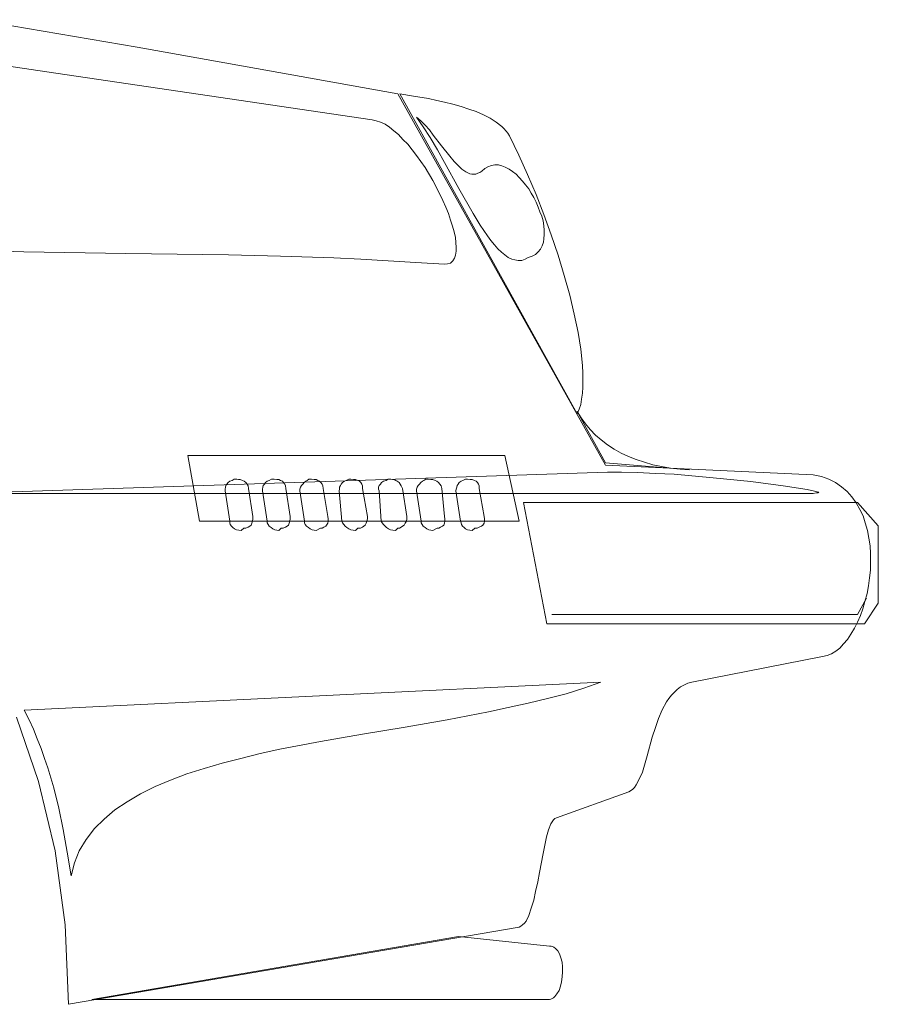
# Model space of a CAD drawing. Extents: x 98 to 204, y 132 to 194.
# Drawn here: x 120 to 120, y 168 to 168 of the extents above; entities that cross this region are included whole.
import ezdxf

# ---------------------------------------------------------------- set-up
doc = ezdxf.new("R2010")
doc.units = 0
doc.layers.get('0').update_dxf_attribs({"linetype": 'CONTINUOUS'})

# ---------------------------------------------------------------- blocks, each defined once
blk = doc.blocks.new('rweorwer')
at = {"lineweight": 0}
for points in [[(297.82168, 111.99898), (297.89324, 111.98684), (297.96677, 111.97372), (298.04204, 111.9601), (298.16064, 111.74816), (298.27924, 111.74271), (298.28395, 111.74172), (298.28816, 111.74023), (298.29187, 111.73825), (298.29534, 111.73578), (298.29856, 111.73305), (298.30128, 111.73008), (298.30375, 111.72662), (298.30574, 111.7229), (298.30772, 111.71919), (298.30895, 111.71523), (298.31019, 111.71077), (298.31094, 111.70656), (298.31168, 111.7021), (298.31193, 111.69765), (298.31193, 111.69294), (298.31193, 111.68824), (298.31143, 111.68378), (298.31069, 111.67933), (298.30994, 111.67487), (298.30871, 111.67041), (298.30747, 111.6662), (298.30623, 111.66224), (298.3045, 111.65853), (298.30276, 111.65506), (298.30078, 111.65159), (298.2988, 111.64862), (298.29657, 111.64615), (298.29435, 111.64367), (298.29212, 111.64194), (298.28964, 111.64045), (298.28717, 111.63946), (298.28444, 111.63897), (298.20991, 111.62436), (298.20769, 111.62362), (298.20546, 111.62263), (298.20348, 111.62163), (298.2015, 111.62015), (298.20001, 111.61866), (298.19828, 111.61693), (298.19679, 111.61495), (298.19555, 111.61297), (298.19308, 111.60851), (298.19085, 111.60356), (298.18912, 111.59836), (298.18738, 111.59291), (298.18441, 111.58227), (298.18169, 111.57286), (298.17996, 111.5689), (298.17822, 111.56568), (298.17723, 111.56419), (298.17624, 111.5632), (298.175, 111.56221), (298.17401, 111.56172), (298.13266, 111.54686), (298.13167, 111.54636), (298.13093, 111.54562), (298.13019, 111.54463), (298.12944, 111.54339), (298.12821, 111.53993), (298.12697, 111.53597), (298.12499, 111.52656), (298.12301, 111.51566), (298.12202, 111.51022), (298.12078, 111.50477), (298.11979, 111.49982), (298.1183, 111.49536), (298.11682, 111.49115), (298.11533, 111.48793), (298.11434, 111.48669), (298.11335, 111.4857), (298.11236, 111.48496), (298.11137, 111.48446), (297.85411, 111.44039), (297.85213, 111.4857), (297.84644, 111.52804), (297.83703, 111.56766), (297.8244, 111.6043)], [(297.82168, 111.99898), (297.89324, 111.98684), (297.96677, 111.97372), (298.04204, 111.9601), (298.16064, 111.74816), (298.27924, 111.74271), (298.28395, 111.74172), (298.28816, 111.74023), (298.29187, 111.73825), (298.29534, 111.73578), (298.29856, 111.73305), (298.30128, 111.73008), (298.30375, 111.72662), (298.30574, 111.7229), (298.30772, 111.71919), (298.30895, 111.71523), (298.31019, 111.71077), (298.31094, 111.70656), (298.31168, 111.7021), (298.31193, 111.69765), (298.31193, 111.69294), (298.31193, 111.68824), (298.31143, 111.68378), (298.31069, 111.67933), (298.30994, 111.67487), (298.30871, 111.67041), (298.30747, 111.6662), (298.30623, 111.66224), (298.3045, 111.65853), (298.30276, 111.65506), (298.30078, 111.65159), (298.2988, 111.64862), (298.29657, 111.64615), (298.29435, 111.64367), (298.29212, 111.64194), (298.28964, 111.64045), (298.28717, 111.63946), (298.28444, 111.63897), (298.20991, 111.62436), (298.20769, 111.62362), (298.20546, 111.62263), (298.20348, 111.62163), (298.2015, 111.62015), (298.20001, 111.61866), (298.19828, 111.61693), (298.19679, 111.61495), (298.19555, 111.61297), (298.19308, 111.60851), (298.19085, 111.60356), (298.18912, 111.59836), (298.18738, 111.59291), (298.18441, 111.58227), (298.18169, 111.57286), (298.17996, 111.5689), (298.17822, 111.56568), (298.17723, 111.56419), (298.17624, 111.5632), (298.175, 111.56221), (298.17401, 111.56172), (298.13266, 111.54686), (298.13167, 111.54636), (298.13093, 111.54562), (298.13019, 111.54463), (298.12944, 111.54339), (298.12821, 111.53993), (298.12697, 111.53597), (298.12499, 111.52656), (298.12301, 111.51566), (298.12202, 111.51022), (298.12078, 111.50477), (298.11979, 111.49982), (298.1183, 111.49536), (298.11682, 111.49115), (298.11533, 111.48793), (298.11434, 111.48669), (298.11335, 111.4857), (298.11236, 111.48496), (298.11137, 111.48446), (297.85411, 111.44039), (297.85213, 111.4857), (297.84644, 111.52804), (297.83703, 111.56766), (297.8244, 111.6043)], [(297.64217, 112.00244), (297.84173, 111.97273), (298.02743, 111.94525), (298.02966, 111.94475), (298.03214, 111.94401), (298.03486, 111.94277), (298.03734, 111.94104), (298.03981, 111.93906), (298.04254, 111.93683), (298.04501, 111.9341), (298.04774, 111.93138), (298.05021, 111.92816), (298.05269, 111.92494), (298.05517, 111.92148), (298.05764, 111.91801), (298.0621, 111.91058), (298.06606, 111.90291), (298.06779, 111.89919), (298.06953, 111.89548), (298.07101, 111.89177), (298.07225, 111.88805), (298.07324, 111.88458), (298.07423, 111.88137), (298.07497, 111.87815), (298.07522, 111.87518), (298.07547, 111.87245), (298.07547, 111.87022), (298.07497, 111.868), (298.07448, 111.86626), (298.07349, 111.86478), (298.07225, 111.86354), (298.07052, 111.86304), (298.06878, 111.8628), (298.05244, 111.86379), (298.0366, 111.86478), (298.021, 111.86577), (298.00565, 111.86651), (297.97519, 111.8675), (297.94548, 111.86824), (297.8868, 111.86899), (297.82861, 111.86998), (297.7989, 111.87097)], [(297.64217, 112.00244), (297.84173, 111.97273), (298.02743, 111.94525), (298.02966, 111.94475), (298.03214, 111.94401), (298.03486, 111.94277), (298.03734, 111.94104), (298.03981, 111.93906), (298.04254, 111.93683), (298.04501, 111.9341), (298.04774, 111.93138), (298.05021, 111.92816), (298.05269, 111.92494), (298.05517, 111.92148), (298.05764, 111.91801), (298.0621, 111.91058), (298.06606, 111.90291), (298.06779, 111.89919), (298.06953, 111.89548), (298.07101, 111.89177), (298.07225, 111.88805), (298.07324, 111.88458), (298.07423, 111.88137), (298.07497, 111.87815), (298.07522, 111.87518), (298.07547, 111.87245), (298.07547, 111.87022), (298.07497, 111.868), (298.07448, 111.86626), (298.07349, 111.86478), (298.07225, 111.86354), (298.07052, 111.86304), (298.06878, 111.8628), (298.05244, 111.86379), (298.0366, 111.86478), (298.021, 111.86577), (298.00565, 111.86651), (297.97519, 111.8675), (297.94548, 111.86824), (297.8868, 111.86899), (297.82861, 111.86998), (297.7989, 111.87097)], [(298.14455, 111.77737), (298.04328, 111.9601), (298.05096, 111.95886), (298.05962, 111.95738), (298.06433, 111.95639), (298.06878, 111.9554), (298.07349, 111.95416), (298.07819, 111.95292), (298.08265, 111.95144), (298.08686, 111.94995), (298.09107, 111.94822), (298.09478, 111.94624), (298.09825, 111.94401), (298.10147, 111.94153), (298.1027, 111.94029), (298.10394, 111.93881), (298.10493, 111.93757), (298.10592, 111.93609), (298.11112, 111.92519), (298.11607, 111.91405), (298.12103, 111.90266), (298.12548, 111.89127), (298.12969, 111.87963), (298.13365, 111.868), (298.13712, 111.85636), (298.14034, 111.84522), (298.14282, 111.83432), (298.14504, 111.82392), (298.14653, 111.81427), (298.14752, 111.80511), (298.14777, 111.80065), (298.14777, 111.79669), (298.14777, 111.79273), (298.14752, 111.78926), (298.14702, 111.78579), (298.14653, 111.78282), (298.14554, 111.7801), (298.14455, 111.77737), (298.14455, 111.77737)], [(298.14455, 111.77737), (298.04328, 111.9601), (298.05096, 111.95886), (298.05962, 111.95738), (298.06433, 111.95639), (298.06878, 111.9554), (298.07349, 111.95416), (298.07819, 111.95292), (298.08265, 111.95144), (298.08686, 111.94995), (298.09107, 111.94822), (298.09478, 111.94624), (298.09825, 111.94401), (298.10147, 111.94153), (298.1027, 111.94029), (298.10394, 111.93881), (298.10493, 111.93757), (298.10592, 111.93609), (298.11112, 111.92519), (298.11607, 111.91405), (298.12103, 111.90266), (298.12548, 111.89127), (298.12969, 111.87963), (298.13365, 111.868), (298.13712, 111.85636), (298.14034, 111.84522), (298.14282, 111.83432), (298.14504, 111.82392), (298.14653, 111.81427), (298.14752, 111.80511), (298.14777, 111.80065), (298.14777, 111.79669), (298.14777, 111.79273), (298.14752, 111.78926), (298.14702, 111.78579), (298.14653, 111.78282), (298.14554, 111.7801), (298.14455, 111.77737)], [(298.05269, 111.94673), (298.05665, 111.94129), (298.06061, 111.9351), (298.06482, 111.92816), (298.06878, 111.92098), (298.07695, 111.90613), (298.08512, 111.89177), (298.08909, 111.88508), (298.0933, 111.87914), (298.09528, 111.87641), (298.09726, 111.87394), (298.09924, 111.87171), (298.10122, 111.86973), (298.1032, 111.86824), (298.10518, 111.86676), (298.10716, 111.86577), (298.10889, 111.86527), (298.11088, 111.86502), (298.11286, 111.86502), (298.11484, 111.86577), (298.11657, 111.86676), (298.1188, 111.8675), (298.12078, 111.86849), (298.12226, 111.86998), (298.1235, 111.87146), (298.12449, 111.87344), (298.12524, 111.87542), (298.12548, 111.8774), (298.12573, 111.87988), (298.12573, 111.88236), (298.12548, 111.88483), (298.12499, 111.88756), (298.12425, 111.89028), (298.12326, 111.89276), (298.12226, 111.89548), (298.12103, 111.8982), (298.11979, 111.90093), (298.1183, 111.9034), (298.11682, 111.90588), (298.11508, 111.90811), (298.11335, 111.91034), (298.11137, 111.91232), (298.10964, 111.9143), (298.10766, 111.91578), (298.10568, 111.91702), (298.10345, 111.91826), (298.10147, 111.919), (298.09949, 111.9195), (298.0975, 111.9195), (298.09552, 111.91925), (298.09354, 111.91851), (298.09181, 111.91752), (298.09008, 111.91603), (298.08884, 111.91529), (298.08785, 111.91479), (298.08661, 111.9143), (298.08537, 111.9143), (298.08438, 111.9143), (298.08314, 111.91454), (298.08215, 111.91504), (298.08092, 111.91553), (298.07869, 111.91702), (298.07646, 111.91925), (298.07423, 111.92148), (298.07175, 111.92445), (298.06705, 111.93039), (298.06235, 111.93658), (298.06012, 111.93955), (298.05764, 111.94228), (298.05517, 111.94475), (298.05269, 111.94673), (298.05269, 111.94673)], [(298.05269, 111.94673), (298.05665, 111.94129), (298.06061, 111.9351), (298.06482, 111.92816), (298.06878, 111.92098), (298.07695, 111.90613), (298.08512, 111.89177), (298.08909, 111.88508), (298.0933, 111.87914), (298.09528, 111.87641), (298.09726, 111.87394), (298.09924, 111.87171), (298.10122, 111.86973), (298.1032, 111.86824), (298.10518, 111.86676), (298.10716, 111.86577), (298.10889, 111.86527), (298.11088, 111.86502), (298.11286, 111.86502), (298.11484, 111.86577), (298.11657, 111.86676), (298.1188, 111.8675), (298.12078, 111.86849), (298.12226, 111.86998), (298.1235, 111.87146), (298.12449, 111.87344), (298.12524, 111.87542), (298.12548, 111.8774), (298.12573, 111.87988), (298.12573, 111.88236), (298.12548, 111.88483), (298.12499, 111.88756), (298.12425, 111.89028), (298.12326, 111.89276), (298.12226, 111.89548), (298.12103, 111.8982), (298.11979, 111.90093), (298.1183, 111.9034), (298.11682, 111.90588), (298.11508, 111.90811), (298.11335, 111.91034), (298.11137, 111.91232), (298.10964, 111.9143), (298.10766, 111.91578), (298.10568, 111.91702), (298.10345, 111.91826), (298.10147, 111.919), (298.09949, 111.9195), (298.0975, 111.9195), (298.09552, 111.91925), (298.09354, 111.91851), (298.09181, 111.91752), (298.09008, 111.91603), (298.08884, 111.91529), (298.08785, 111.91479), (298.08661, 111.9143), (298.08537, 111.9143), (298.08438, 111.9143), (298.08314, 111.91454), (298.08215, 111.91504), (298.08092, 111.91553), (298.07869, 111.91702), (298.07646, 111.91925), (298.07423, 111.92148), (298.07175, 111.92445), (298.06705, 111.93039), (298.06235, 111.93658), (298.06012, 111.93955), (298.05764, 111.94228), (298.05517, 111.94475), (298.05269, 111.94673)], [(298.14455, 111.77886), (298.16064, 111.7494), (298.20868, 111.74543), (298.20323, 111.74593), (298.19778, 111.74642), (298.19258, 111.74741), (298.18763, 111.74841), (298.18293, 111.74989), (298.17822, 111.75138), (298.17377, 111.75311), (298.16956, 111.75509), (298.16559, 111.75732), (298.16188, 111.75979), (298.15817, 111.76252), (298.15495, 111.76524), (298.15198, 111.76846), (298.14925, 111.77168), (298.14678, 111.77515), (298.14455, 111.77886), (298.14455, 111.77886)], [(298.14455, 111.77886), (298.16064, 111.7494), (298.20868, 111.74543), (298.20323, 111.74593), (298.19778, 111.74642), (298.19258, 111.74741), (298.18763, 111.74841), (298.18293, 111.74989), (298.17822, 111.75138), (298.17377, 111.75311), (298.16956, 111.75509), (298.16559, 111.75732), (298.16188, 111.75979), (298.15817, 111.76252), (298.15495, 111.76524), (298.15198, 111.76846), (298.14925, 111.77168), (298.14678, 111.77515), (298.14455, 111.77886)], [(298.11137, 111.71622), (298.1032, 111.7536), (297.9222, 111.7536), (297.92889, 111.71622), (298.11137, 111.71622), (298.11137, 111.71622)], [(298.11137, 111.71622), (298.1032, 111.7536), (297.9222, 111.7536), (297.92889, 111.71622), (298.11137, 111.71622)], [(298.27924, 111.73206), (297.79296, 111.73206), (298.16188, 111.7442), (298.1698, 111.7442), (298.17896, 111.74395), (298.18912, 111.74345), (298.19976, 111.74296), (298.22205, 111.74098), (298.24359, 111.73875), (298.26216, 111.73627), (298.27578, 111.73429), (298.27999, 111.7333), (298.28221, 111.73281), (298.28246, 111.73256), (298.28197, 111.73231), (298.28098, 111.73231), (298.27924, 111.73206), (298.27924, 111.73206)], [(297.9487, 111.74023), (297.95018, 111.74023), (297.95117, 111.73999), (297.95216, 111.73999), (297.9534, 111.73949), (297.95439, 111.739), (297.95538, 111.73825), (297.95613, 111.73726), (297.95662, 111.73627), (297.95687, 111.73479), (297.95934, 111.71894), (297.95934, 111.71746), (297.9591, 111.71622), (297.95885, 111.71498), (297.95835, 111.71399), (297.95761, 111.71325), (297.95662, 111.71275), (297.95538, 111.71226), (297.95414, 111.71226), (297.95266, 111.71077), (297.95142, 111.71102), (297.94994, 111.71127), (297.94895, 111.71176), (297.94795, 111.7125), (297.94721, 111.71325), (297.94647, 111.71424), (297.94622, 111.71523), (297.94622, 111.71622), (297.9435, 111.73355), (297.9435, 111.73454), (297.94375, 111.73553), (297.94399, 111.73652), (297.94449, 111.73726), (297.94523, 111.73825), (297.94622, 111.739), (297.94746, 111.73949), (297.9487, 111.74023), (297.9487, 111.74023)], [(297.9487, 111.74023), (297.95018, 111.74023), (297.95117, 111.73999), (297.95216, 111.73999), (297.9534, 111.73949), (297.95439, 111.739), (297.95538, 111.73825), (297.95613, 111.73726), (297.95662, 111.73627), (297.95687, 111.73479), (297.95934, 111.71894), (297.95934, 111.71746), (297.9591, 111.71622), (297.95885, 111.71498), (297.95835, 111.71399), (297.95761, 111.71325), (297.95662, 111.71275), (297.95538, 111.71226), (297.95414, 111.71226), (297.95266, 111.71077), (297.95142, 111.71102), (297.94994, 111.71127), (297.94895, 111.71176), (297.94795, 111.7125), (297.94721, 111.71325), (297.94647, 111.71424), (297.94622, 111.71523), (297.94622, 111.71622), (297.9435, 111.73355), (297.9435, 111.73454), (297.94375, 111.73553), (297.94399, 111.73652), (297.94449, 111.73726), (297.94523, 111.73825), (297.94622, 111.739), (297.94746, 111.73949), (297.9487, 111.74023)], [(297.96999, 111.74023), (297.97148, 111.74023), (297.97296, 111.73999), (297.9742, 111.73999), (297.97519, 111.73949), (297.97618, 111.739), (297.97692, 111.73825), (297.97767, 111.73726), (297.97791, 111.73627), (297.97816, 111.73479), (297.98064, 111.71894), (297.98064, 111.71746), (297.98039, 111.71622), (297.98014, 111.71498), (297.97965, 111.71399), (297.9789, 111.71325), (297.97791, 111.71275), (297.97668, 111.71226), (297.97544, 111.71226), (297.9742, 111.71077), (297.97296, 111.71102), (297.97197, 111.71127), (297.97073, 111.71176), (297.96974, 111.7125), (297.96875, 111.71325), (297.96801, 111.71424), (297.96752, 111.71523), (297.96752, 111.71622), (297.96479, 111.73355), (297.96479, 111.73454), (297.96504, 111.73553), (297.96529, 111.73652), (297.96603, 111.73726), (297.96652, 111.73825), (297.96752, 111.739), (297.96875, 111.73949), (297.96999, 111.74023), (297.96999, 111.74023)], [(297.96999, 111.74023), (297.97148, 111.74023), (297.97296, 111.73999), (297.9742, 111.73999), (297.97519, 111.73949), (297.97618, 111.739), (297.97692, 111.73825), (297.97767, 111.73726), (297.97791, 111.73627), (297.97816, 111.73479), (297.98064, 111.71894), (297.98064, 111.71746), (297.98039, 111.71622), (297.98014, 111.71498), (297.97965, 111.71399), (297.9789, 111.71325), (297.97791, 111.71275), (297.97668, 111.71226), (297.97544, 111.71226), (297.9742, 111.71077), (297.97296, 111.71102), (297.97197, 111.71127), (297.97073, 111.71176), (297.96974, 111.7125), (297.96875, 111.71325), (297.96801, 111.71424), (297.96752, 111.71523), (297.96752, 111.71622), (297.96479, 111.73355), (297.96479, 111.73454), (297.96504, 111.73553), (297.96529, 111.73652), (297.96603, 111.73726), (297.96652, 111.73825), (297.96752, 111.739), (297.96875, 111.73949), (297.96999, 111.74023)], [(297.99128, 111.74023), (297.99277, 111.74023), (297.99426, 111.73999), (297.99549, 111.73999), (297.99648, 111.73949), (297.99747, 111.739), (297.99822, 111.73825), (297.99896, 111.73726), (297.99921, 111.73627), (297.99946, 111.73479), (298.00218, 111.71894), (298.00243, 111.71746), (298.00243, 111.71622), (298.00218, 111.71498), (298.00144, 111.71399), (298.00094, 111.71325), (297.99995, 111.71275), (297.99896, 111.71226), (297.99797, 111.71226), (297.99549, 111.71077), (297.99426, 111.71102), (297.99327, 111.71127), (297.99203, 111.71176), (297.99104, 111.7125), (297.99005, 111.71325), (297.9893, 111.71424), (297.98881, 111.71523), (297.98881, 111.71622), (297.98609, 111.73355), (297.98609, 111.73454), (297.98658, 111.73553), (297.98708, 111.73652), (297.98782, 111.73726), (297.98856, 111.73825), (297.98955, 111.739), (297.99029, 111.73949), (297.99128, 111.74023), (297.99128, 111.74023)], [(297.99128, 111.74023), (297.99277, 111.74023), (297.99426, 111.73999), (297.99549, 111.73999), (297.99648, 111.73949), (297.99747, 111.739), (297.99822, 111.73825), (297.99896, 111.73726), (297.99921, 111.73627), (297.99946, 111.73479), (298.00218, 111.71894), (298.00243, 111.71746), (298.00243, 111.71622), (298.00218, 111.71498), (298.00144, 111.71399), (298.00094, 111.71325), (297.99995, 111.71275), (297.99896, 111.71226), (297.99797, 111.71226), (297.99549, 111.71077), (297.99426, 111.71102), (297.99327, 111.71127), (297.99203, 111.71176), (297.99104, 111.7125), (297.99005, 111.71325), (297.9893, 111.71424), (297.98881, 111.71523), (297.98881, 111.71622), (297.98609, 111.73355), (297.98609, 111.73454), (297.98658, 111.73553), (297.98708, 111.73652), (297.98782, 111.73726), (297.98856, 111.73825), (297.98955, 111.739), (297.99029, 111.73949), (297.99128, 111.74023)], [(298.01406, 111.74023), (298.0153, 111.74023), (298.01679, 111.73999), (298.01803, 111.73999), (298.01926, 111.73949), (298.02025, 111.739), (298.021, 111.73825), (298.02149, 111.73726), (298.02199, 111.73627), (298.02199, 111.73479), (298.02471, 111.71894), (298.02471, 111.71746), (298.02446, 111.71622), (298.02397, 111.71498), (298.02347, 111.71399), (298.02273, 111.71325), (298.02199, 111.71275), (298.02075, 111.71226), (298.01926, 111.71226), (298.01803, 111.71077), (298.01654, 111.71102), (298.0153, 111.71127), (298.01406, 111.71176), (298.01307, 111.7125), (298.01208, 111.71325), (298.01134, 111.71424), (298.0106, 111.71523), (298.0101, 111.71622), (298.00862, 111.73355), (298.00886, 111.73454), (298.00886, 111.73553), (298.00936, 111.73652), (298.00985, 111.73726), (298.0106, 111.73825), (298.01159, 111.739), (298.01258, 111.73949), (298.01406, 111.74023), (298.01406, 111.74023)], [(298.01406, 111.74023), (298.0153, 111.74023), (298.01679, 111.73999), (298.01803, 111.73999), (298.01926, 111.73949), (298.02025, 111.739), (298.021, 111.73825), (298.02149, 111.73726), (298.02199, 111.73627), (298.02199, 111.73479), (298.02471, 111.71894), (298.02471, 111.71746), (298.02446, 111.71622), (298.02397, 111.71498), (298.02347, 111.71399), (298.02273, 111.71325), (298.02199, 111.71275), (298.02075, 111.71226), (298.01926, 111.71226), (298.01803, 111.71077), (298.01654, 111.71102), (298.0153, 111.71127), (298.01406, 111.71176), (298.01307, 111.7125), (298.01208, 111.71325), (298.01134, 111.71424), (298.0106, 111.71523), (298.0101, 111.71622), (298.00862, 111.73355), (298.00886, 111.73454), (298.00886, 111.73553), (298.00936, 111.73652), (298.00985, 111.73726), (298.0106, 111.73825), (298.01159, 111.739), (298.01258, 111.73949), (298.01406, 111.74023)], [(298.0366, 111.74023), (298.03808, 111.74023), (298.03907, 111.73999), (298.04006, 111.73999), (298.04105, 111.73949), (298.04179, 111.739), (298.04279, 111.73825), (298.04353, 111.73726), (298.04402, 111.73627), (298.04477, 111.73479), (298.04724, 111.71894), (298.04724, 111.71746), (298.04699, 111.71622), (298.04625, 111.71498), (298.04576, 111.71399), (298.04477, 111.71325), (298.04402, 111.71275), (298.04303, 111.71226), (298.04204, 111.71226), (298.0408, 111.71077), (298.03932, 111.71102), (298.03783, 111.71127), (298.03684, 111.71176), (298.0356, 111.7125), (298.03486, 111.71325), (298.03387, 111.71424), (298.03313, 111.71523), (298.03263, 111.71622), (298.0314, 111.73355), (298.03115, 111.73454), (298.03115, 111.73553), (298.0314, 111.73652), (298.03214, 111.73726), (298.03288, 111.73825), (298.03387, 111.739), (298.03536, 111.73949), (298.0366, 111.74023), (298.0366, 111.74023)], [(298.0366, 111.74023), (298.03808, 111.74023), (298.03907, 111.73999), (298.04006, 111.73999), (298.04105, 111.73949), (298.04179, 111.739), (298.04279, 111.73825), (298.04353, 111.73726), (298.04402, 111.73627), (298.04477, 111.73479), (298.04724, 111.71894), (298.04724, 111.71746), (298.04699, 111.71622), (298.04625, 111.71498), (298.04576, 111.71399), (298.04477, 111.71325), (298.04402, 111.71275), (298.04303, 111.71226), (298.04204, 111.71226), (298.0408, 111.71077), (298.03932, 111.71102), (298.03783, 111.71127), (298.03684, 111.71176), (298.0356, 111.7125), (298.03486, 111.71325), (298.03387, 111.71424), (298.03313, 111.71523), (298.03263, 111.71622), (298.0314, 111.73355), (298.03115, 111.73454), (298.03115, 111.73553), (298.0314, 111.73652), (298.03214, 111.73726), (298.03288, 111.73825), (298.03387, 111.739), (298.03536, 111.73949), (298.0366, 111.74023)], [(298.05814, 111.74023), (298.05937, 111.74023), (298.06086, 111.73999), (298.0621, 111.73999), (298.06334, 111.73949), (298.06433, 111.739), (298.06532, 111.73825), (298.06606, 111.73726), (298.0668, 111.73627), (298.0673, 111.73479), (298.06878, 111.71894), (298.06903, 111.71746), (298.06903, 111.71622), (298.06878, 111.71498), (298.06829, 111.71399), (298.06755, 111.71325), (298.06655, 111.71275), (298.06556, 111.71226), (298.06457, 111.71226), (298.0621, 111.71077), (298.06086, 111.71102), (298.05987, 111.71127), (298.05863, 111.71176), (298.05764, 111.7125), (298.05665, 111.71325), (298.05591, 111.71424), (298.05541, 111.71523), (298.05541, 111.71622), (298.05269, 111.73355), (298.05269, 111.73454), (298.05318, 111.73553), (298.05368, 111.73652), (298.05442, 111.73726), (298.05517, 111.73825), (298.05616, 111.739), (298.0569, 111.73949), (298.05814, 111.74023), (298.05814, 111.74023)], [(298.05814, 111.74023), (298.05937, 111.74023), (298.06086, 111.73999), (298.0621, 111.73999), (298.06334, 111.73949), (298.06433, 111.739), (298.06532, 111.73825), (298.06606, 111.73726), (298.0668, 111.73627), (298.0673, 111.73479), (298.06878, 111.71894), (298.06903, 111.71746), (298.06903, 111.71622), (298.06878, 111.71498), (298.06829, 111.71399), (298.06755, 111.71325), (298.06655, 111.71275), (298.06556, 111.71226), (298.06457, 111.71226), (298.0621, 111.71077), (298.06086, 111.71102), (298.05987, 111.71127), (298.05863, 111.71176), (298.05764, 111.7125), (298.05665, 111.71325), (298.05591, 111.71424), (298.05541, 111.71523), (298.05541, 111.71622), (298.05269, 111.73355), (298.05269, 111.73454), (298.05318, 111.73553), (298.05368, 111.73652), (298.05442, 111.73726), (298.05517, 111.73825), (298.05616, 111.739), (298.0569, 111.73949), (298.05814, 111.74023)], [(298.08067, 111.74023), (298.08191, 111.74023), (298.08339, 111.73999), (298.08463, 111.73999), (298.08587, 111.73949), (298.08686, 111.739), (298.0876, 111.73825), (298.0881, 111.73726), (298.08859, 111.73627), (298.08859, 111.73479), (298.09131, 111.71894), (298.09156, 111.71746), (298.09156, 111.71622), (298.09131, 111.71498), (298.09057, 111.71399), (298.08983, 111.71325), (298.08859, 111.71275), (298.08735, 111.71226), (298.08612, 111.71226), (298.08463, 111.71077), (298.08314, 111.71102), (298.08191, 111.71127), (298.08067, 111.71176), (298.07993, 111.7125), (298.07893, 111.71325), (298.07844, 111.71424), (298.07819, 111.71523), (298.07794, 111.71622), (298.07522, 111.73355), (298.07547, 111.73454), (298.07572, 111.73553), (298.07596, 111.73652), (298.07646, 111.73726), (298.0772, 111.73825), (298.07819, 111.739), (298.07918, 111.73949), (298.08067, 111.74023), (298.08067, 111.74023)], [(298.08067, 111.74023), (298.08191, 111.74023), (298.08339, 111.73999), (298.08463, 111.73999), (298.08587, 111.73949), (298.08686, 111.739), (298.0876, 111.73825), (298.0881, 111.73726), (298.08859, 111.73627), (298.08859, 111.73479), (298.09131, 111.71894), (298.09156, 111.71746), (298.09156, 111.71622), (298.09131, 111.71498), (298.09057, 111.71399), (298.08983, 111.71325), (298.08859, 111.71275), (298.08735, 111.71226), (298.08612, 111.71226), (298.08463, 111.71077), (298.08314, 111.71102), (298.08191, 111.71127), (298.08067, 111.71176), (298.07993, 111.7125), (298.07893, 111.71325), (298.07844, 111.71424), (298.07819, 111.71523), (298.07794, 111.71622), (298.07522, 111.73355), (298.07547, 111.73454), (298.07572, 111.73553), (298.07596, 111.73652), (298.07646, 111.73726), (298.0772, 111.73825), (298.07819, 111.739), (298.07918, 111.73949), (298.08067, 111.74023)], [(298.11385, 111.72686), (298.3045, 111.72686), (298.31638, 111.71349), (298.31638, 111.66942), (298.30846, 111.65754), (298.12722, 111.65754), (298.11385, 111.72686), (298.11385, 111.72686)], [(298.11385, 111.72686), (298.3045, 111.72686), (298.31638, 111.71349), (298.31638, 111.66942), (298.30846, 111.65754), (298.12722, 111.65754), (298.11385, 111.72686)], [(298.12994, 111.66298), (298.3045, 111.66298), (298.3097, 111.67214)], [(297.82886, 111.60826), (298.15792, 111.62436), (298.14826, 111.62089), (298.13811, 111.61767), (298.12746, 111.61495), (298.11657, 111.61223), (298.10518, 111.60975), (298.09379, 111.60727), (298.08215, 111.60505), (298.07027, 111.60282), (298.04625, 111.59861), (298.02199, 111.59465), (297.99797, 111.59044), (297.9747, 111.58598), (297.96355, 111.5835), (297.95241, 111.58078), (297.94176, 111.57806), (297.93161, 111.57509), (297.92171, 111.57187), (297.9123, 111.5684), (297.90363, 111.56469), (297.89522, 111.56048), (297.88754, 111.55602), (297.88061, 111.55132), (297.87442, 111.54612), (297.86897, 111.54067), (297.86427, 111.53448), (297.8603, 111.52804), (297.85758, 111.52111), (297.8556, 111.51368), (297.85337, 111.5273), (297.85114, 111.54017), (297.84867, 111.55231), (297.8457, 111.56394), (297.84396, 111.56964), (297.84223, 111.57533), (297.8405, 111.58078), (297.83852, 111.58648), (297.83629, 111.59192), (297.83406, 111.59737), (297.83158, 111.60282), (297.82886, 111.60826), (297.82886, 111.60826)], [(297.82886, 111.60826), (298.15792, 111.62436), (298.14826, 111.62089), (298.13811, 111.61767), (298.12746, 111.61495), (298.11657, 111.61223), (298.10518, 111.60975), (298.09379, 111.60727), (298.08215, 111.60505), (298.07027, 111.60282), (298.04625, 111.59861), (298.02199, 111.59465), (297.99797, 111.59044), (297.9747, 111.58598), (297.96355, 111.5835), (297.95241, 111.58078), (297.94176, 111.57806), (297.93161, 111.57509), (297.92171, 111.57187), (297.9123, 111.5684), (297.90363, 111.56469), (297.89522, 111.56048), (297.88754, 111.55602), (297.88061, 111.55132), (297.87442, 111.54612), (297.86897, 111.54067), (297.86427, 111.53448), (297.8603, 111.52804), (297.85758, 111.52111), (297.8556, 111.51368), (297.85337, 111.5273), (297.85114, 111.54017), (297.84867, 111.55231), (297.8457, 111.56394), (297.84396, 111.56964), (297.84223, 111.57533), (297.8405, 111.58078), (297.83852, 111.58648), (297.83629, 111.59192), (297.83406, 111.59737), (297.83158, 111.60282), (297.82886, 111.60826)], [(297.86749, 111.44312), (298.1287, 111.44312), (298.12944, 111.44336), (298.13019, 111.44361), (298.13093, 111.44411), (298.13167, 111.44485), (298.13291, 111.44633), (298.13415, 111.44832), (298.13489, 111.45079), (298.13563, 111.45327), (298.13588, 111.45599), (298.13613, 111.45896), (298.13613, 111.46169), (298.13588, 111.46441), (298.13514, 111.46689), (298.1344, 111.46911), (298.13341, 111.47085), (298.13217, 111.47233), (298.13118, 111.47308), (298.13044, 111.47332), (298.12969, 111.47357), (298.1287, 111.47357), (298.07671, 111.47902), (297.86749, 111.44312), (297.86749, 111.44312)], [(297.86749, 111.44312), (298.1287, 111.44312), (298.12944, 111.44336), (298.13019, 111.44361), (298.13093, 111.44411), (298.13167, 111.44485), (298.13291, 111.44633), (298.13415, 111.44832), (298.13489, 111.45079), (298.13563, 111.45327), (298.13588, 111.45599), (298.13613, 111.45896), (298.13613, 111.46169), (298.13588, 111.46441), (298.13514, 111.46689), (298.1344, 111.46911), (298.13341, 111.47085), (298.13217, 111.47233), (298.13118, 111.47308), (298.13044, 111.47332), (298.12969, 111.47357), (298.1287, 111.47357), (298.07671, 111.47902), (297.86749, 111.44312)]]:
    blk.add_lwpolyline(points, dxfattribs=at)

msp = doc.modelspace()

# ---------------------------------------------------------------- block references
msp.add_blockref('rweorwer', (-178.19548, 56.4653))

doc.saveas('drawing.dxf')
